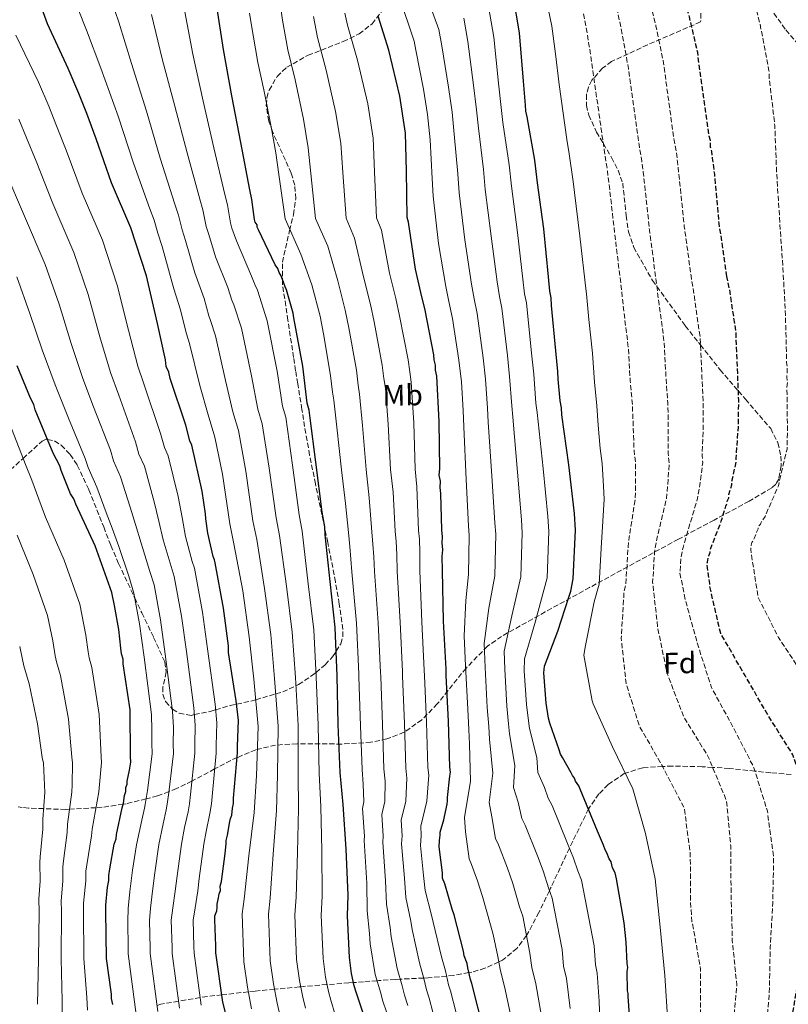
# Model space of a CAD drawing. Units: metres. Extents: x 576594 to 580025, y 4742738 to 4745090.
# Drawn here: x 578271 to 578531, y 4744254 to 4744587 of the extents above; entities that cross this region are included whole.
import ezdxf
from ezdxf.enums import TextEntityAlignment as Align

# ---------------------------------------------------------------- set-up
doc = ezdxf.new("R2010")
doc.units = ezdxf.units.M
doc.header["$MEASUREMENT"] = 0
doc.linetypes.add('DGN Style 3', pattern=[2.435891, 1.739922, -0.695969])
for name, color, linetype, lineweight in [('Curva de nivel de depresión directora', 30, 'DGN Style 3', 30), ('Curva de nivel de depresión intermedia', 30, 'DGN Style 3', 0), ('Curva de nivel directora', 30, 'Continuous', 30), ('Curva de nivel intermedia', 30, 'Continuous', 0), ('Etiqueta de uso rústico', 92, 'Continuous', 0), ('Etiqueta de zona arbolada', 92, 'Continuous', 0), ('Senda', 7, 'DGN Style 3', 0), ('Zona arbolada', 92, 'DGN Style 3', 0)]:
    doc.layers.add(name, color=color, linetype=linetype, lineweight=lineweight)
doc.styles.add('Style-Arial', font='arial.ttf')

msp = doc.modelspace()

# ---------------------------------------------------------------- linework, layer by layer
at = {"layer": 'Curva de nivel de depresión directora', "color": 30, "linetype": 'DGN Style 3', "lineweight": 30, "elevation": 850, "flags": 128}
for points in [[(578510.02, 4744500.26), (578509.78, 4744502.23), (578507.4, 4744518.23), (578505.89, 4744534.89), (578505.17, 4744540.37), (578504.92, 4744542.56), (578504.47, 4744544.09), (578504.44, 4744546.29), (578503.98, 4744547.82), (578503.26, 4744553.52), (578500.87, 4744569.95), (578500.14, 4744576.09), (578497.37, 4744588.13), (578494.16, 4744599.72), (578489.16, 4744614.37), (578484.85, 4744626.61), (578483.95, 4744628.58), (578483.7, 4744630.77), (578482.1, 4744636.68), (578481.42, 4744638.65), (578481.18, 4744640.4), (578479.33, 4744648.72), (578478.87, 4744650.47), (578478.69, 4744665.61), (578478.89, 4744667.37), (578478.85, 4744670.88), (578477.35, 4744686.01), (578477.33, 4744687.76), (578475.45, 4744699.15), (578474.48, 4744706.39), (578471.69, 4744719.96), (578468, 4744735.5), (578467.54, 4744736.81), (578466.63, 4744740.1), (578462.05, 4744756.07), (578461.59, 4744758.04), (578460.69, 4744760), (578458.38, 4744770.07), (578453.17, 4744784.28), (578450.46, 4744790.39), (578449.56, 4744792.57), (578446.42, 4744798.02), (578445.08, 4744799.98), (578441.08, 4744804.33), (578436.85, 4744809.33), (578435.96, 4744810.41), (578435.08, 4744811.06), (578434.18, 4744812.37), (578433.29, 4744813.24), (578432.84, 4744814.55), (578431.5, 4744816.73), (578428.59, 4744821.74), (578419.44, 4744833.93), (578417.67, 4744835.88), (578410.31, 4744845.89), (578409.19, 4744847.86), (578398.51, 4744859.58), (578397.18, 4744861.1), (578392.95, 4744866.54), (578392.06, 4744867.41), (578391.17, 4744868.72), (578390.28, 4744869.36), (578389.39, 4744870.67), (578378.28, 4744882.17), (578364.33, 4744892.77), (578351.07, 4744900.51), (578349.08, 4744901.37), (578340.03, 4744905.87), (578333.86, 4744908.44), (578317.99, 4744913.52), (578316.23, 4744914.16), (578299.76, 4744915.06), (578285.94, 4744914.24), (578283.75, 4744913.78), (578279.58, 4744913.73), (578277.61, 4744913.71), (578271.03, 4744913.19), (578258.08, 4744913.04), (578256.32, 4744913.02), (578249.52, 4744913.38), (578233.94, 4744914.43)], [(578723.92, 4743328.56), (578720.05, 4743340.97), (578715.37, 4743355.84), (578711.87, 4743372.1), (578710.23, 4743387.91), (578710.41, 4743403.23), (578709.32, 4743419.69), (578706.92, 4743435.25), (578702.07, 4743450.48), (578698.48, 4743465.33), (578697.32, 4743481.07), (578700.64, 4743496.16), (578703.92, 4743511.13), (578704.82, 4743526.34), (578705.64, 4743541.51), (578703.64, 4743557.56), (578695.87, 4743571.69), (578686.3, 4743583.51), (578674.91, 4743593.96), (578663.95, 4743604.83), (578654.12, 4743617.2), (578643.17, 4743627.7), (578630.79, 4743637.1), (578620.02, 4743648.05), (578611.93, 4743660.73), (578605.25, 4743674.88), (578599.24, 4743689.77), (578592.44, 4743704.49), (578586.84, 4743719.23), (578581.44, 4743733.93), (578576.36, 4743748.31), (578570.91, 4743763.53), (578565.84, 4743778.16), (578558.81, 4743791.7), (578551.74, 4743805.33), (578551.31, 4743806.81), (578550.28, 4743808.2), (578545.77, 4743822.91), (578544.81, 4743838.57), (578545.86, 4743854.55), (578546.4, 4743870.16), (578545.65, 4743885.7), (578543.78, 4743900.86), (578540.5, 4743916.12), (578537.06, 4743931.3), (578535.91, 4743946.39), (578535.81, 4743961.91), (578535.06, 4743977.09), (578534.67, 4743992.8), (578533.84, 4744008.02), (578532.75, 4744024.48), (578533.05, 4744040.09), (578536.06, 4744056.22), (578536.95, 4744072.47), (578532.91, 4744087.72), (578529.14, 4744102.97), (578526.07, 4744118.23), (578524.51, 4744134.04), (578524.65, 4744149.16), (578525.47, 4744164.33), (578526.65, 4744179.55), (578527.05, 4744196.2), (578527.61, 4744212.61), (578528.91, 4744228.19), (578531.23, 4744244.95), (578533.86, 4744260.15), (578537.16, 4744276.21), (578539.3, 4744292.12), (578538.82, 4744308.27), (578537.3, 4744324.25), (578532.35, 4744338.47), (578524.2, 4744351.43), (578516.16, 4744365.28), (578507.92, 4744379.53), (578504.23, 4744395.43), (578504.21, 4744396.43), (578503.25, 4744402.93), (578503.47, 4744403.61), (578503.88, 4744405.81), (578504.31, 4744406.91), (578504.51, 4744408.01), (578505.15, 4744409.78), (578508.13, 4744417.49), (578508.56, 4744419.03), (578509.4, 4744421.68), (578509.61, 4744422.56), (578510.04, 4744423.44), (578510.25, 4744424.54), (578510.68, 4744425.42), (578510.66, 4744426.52), (578511.3, 4744428.72), (578511.72, 4744429.83), (578511.71, 4744430.92), (578513.17, 4744437.52), (578513.15, 4744438.84), (578513.91, 4744449.39), (578514.02, 4744458.39), (578513.71, 4744466.5), (578513.09, 4744481.64), (578510.95, 4744495.88), (578510.02, 4744500.26)]]:
    msp.add_lwpolyline(points, dxfattribs=at)
at = {"layer": 'Curva de nivel de depresión intermedia', "color": 30, "linetype": 'DGN Style 3', "lineweight": 0, "flags": 128}
for points, elevation in [([(578508.68, 4744214.18), (578510.09, 4744230.79), (578511.98, 4744245.01), (578513.36, 4744260.59), (578511.85, 4744275.76), (578511.42, 4744291.71), (578511.34, 4744307.51), (578509.91, 4744322.88), (578503.7, 4744337.81), (578495.43, 4744351.29), (578489.75, 4744366.11), (578486.63, 4744381.41), (578484.9, 4744396.82), (578485.54, 4744406.98), (578486.06, 4744410.33), (578489.57, 4744425.17), (578489.99, 4744429.57), (578490.49, 4744437.27), (578490.13, 4744440.49), (578490.18, 4744449.69), (578490.03, 4744457.46), (578489.44, 4744465.52), (578488.81, 4744477.99), (578487.1, 4744490.82), (578486.25, 4744497.34), (578486.08, 4744498.7), (578483.82, 4744516.09), (578481.71, 4744535.63), (578481.22, 4744539.36), (578480.34, 4744544.81), (578479.58, 4744550.08), (578476.69, 4744570.69), (578474.7, 4744581.86), (578472.5, 4744592.33), (578468.48, 4744607.08), (578464.56, 4744617.31), (578461.51, 4744624.74), (578460.14, 4744629.08), (578457.87, 4744635.21), (578456.66, 4744642.76), (578457.34, 4744650.22), (578457.49, 4744668.77), (578456.19, 4744684.26), (578453.93, 4744696.29), (578453.03, 4744701.97), (578447.6, 4744728.43), (578446.93, 4744731.06), (578446.17, 4744734.24), (578442.23, 4744749.17), (578440.36, 4744755.33), (578438.68, 4744762.84), (578434.23, 4744775.9), (578429.33, 4744785.47), (578423.38, 4744793.25), (578420.62, 4744798.5), (578417.34, 4744805), (578415.84, 4744807.63), (578414.01, 4744810.81), (578406.05, 4744821.75), (578403.03, 4744825.12), (578395.24, 4744835.16), (578384.16, 4744846.99), (578379.48, 4744852.74), (578375.27, 4744857.04), (578365.84, 4744865.79), (578353.46, 4744874.18), (578342.31, 4744880.17), (578339.11, 4744881.32), (578331.28, 4744884.78), (578326.81, 4744886.46), (578314.9, 4744889.97), (578301.19, 4744890.86), (578291, 4744890.42), (578284.02, 4744890.25), (578279.45, 4744890.2), (578271.3, 4744889.91), (578258.34, 4744889.97), (578255.11, 4744890.05), (578247.97, 4744890.44), (578229.56, 4744891.17), (578223.47, 4744891.74), (578216.88, 4744892.07), (578208.38, 4744892.72), (578192.91, 4744894.53), (578185.54, 4744894.85), (578167.72, 4744898.68), (578151.5, 4744904.69), (578141.45, 4744910.14), (578128.41, 4744927.68), (578124.61, 4744942.39), (578124.15, 4744948.56), (578123.64, 4744955.19), (578123.56, 4744958.25), (578123.47, 4744961.53), (578123.37, 4744967.64), (578124.35, 4745005.49), (578131.95, 4745018.99), (578144.03, 4745029.11), (578152.92, 4745042.82), (578154.42, 4745051.03), (578160.61, 4745064.8)], 860), ([(578501.04, 4744250.5), (578501.13, 4744265.94), (578501, 4744266.86), (578498.2, 4744282.09), (578497.67, 4744289.56), (578497.64, 4744305.03), (578495.57, 4744320.55), (578488.12, 4744334.78), (578480.42, 4744348.19), (578475.91, 4744362.58), (578474.27, 4744377.91), (578475.22, 4744393.6), (578475.81, 4744396.04), (578476.57, 4744408.66), (578476.94, 4744412.04), (578479.01, 4744425.05), (578479.12, 4744429.44), (578479.15, 4744437.14), (578478.62, 4744441.31), (578478.32, 4744449.84), (578478.04, 4744456.99), (578477.3, 4744465.02), (578476.67, 4744476.17), (578475.18, 4744488.29), (578474.36, 4744495.89), (578474.23, 4744496.94), (578472.03, 4744515.02), (578470.1, 4744532.17), (578469.6, 4744535.89), (578468.52, 4744543.31), (578467.74, 4744548.36), (578464.97, 4744567.98), (578463.36, 4744578.72), (578461.67, 4744588.64), (578458.13, 4744603.44), (578454.41, 4744612.66), (578450.41, 4744621.72), (578449.17, 4744625.28), (578446.21, 4744632.61), (578445.33, 4744639.79), (578446.58, 4744650.09), (578446.8, 4744667.72), (578445.62, 4744682.5), (578443.16, 4744694.86), (578442.31, 4744699.77), (578437.4, 4744724.89), (578436.63, 4744728.18), (578435.95, 4744731.31), (578432.55, 4744744.74), (578430.2, 4744753), (578428.83, 4744759.23), (578424.76, 4744771.71), (578421.45, 4744778.22), (578417.08, 4744784.67), (578413.85, 4744791.56), (578409.58, 4744800.23), (578408.01, 4744803.09), (578406.72, 4744805.34), (578399.35, 4744815.65), (578395.71, 4744819.74), (578388.26, 4744828.82), (578376.98, 4744840.7), (578373.64, 4744844.75), (578368.21, 4744850.22), (578359.62, 4744857.59), (578348.03, 4744864.88), (578337.93, 4744869.99), (578334.12, 4744871.3), (578326.91, 4744874.24), (578323.29, 4744875.47), (578314.24, 4744877.88), (578301.91, 4744878.76), (578293.53, 4744878.51), (578284.16, 4744878.48), (578280.37, 4744878.45), (578271.43, 4744878.26), (578258.47, 4744878.43), (578254.5, 4744878.57), (578247.2, 4744878.97), (578227.93, 4744879.5), (578222.42, 4744879.86), (578214.52, 4744879.93), (578204.95, 4744880.28), (578189.02, 4744881), (578180.17, 4744880.84), (578160.93, 4744883.71), (578143.44, 4744889.63), (578130.58, 4744896.62), (578114.78, 4744919.9), (578112.12, 4744935.96), (578111.66, 4744944.24), (578111.14, 4744952.54), (578111.03, 4744955.59), (578110.91, 4744958.87), (578110.87, 4744967.48), (578111.49, 4744973.02), (578117.39, 4745008.56), (578124.94, 4745021.67), (578133.31, 4745035.41), (578142.79, 4745048.16), (578150.25, 4745061.27)], 865), ([(578516.41, 4744117.28), (578516.07, 4744134.12), (578516.85, 4744149.58), (578517.04, 4744164.99), (578517.15, 4744179.77), (578517.29, 4744196.53), (578518.15, 4744213.39), (578519.5, 4744229.49), (578522.93, 4744242.06), (578524.35, 4744257.52), (578524.68, 4744273.25), (578525.54, 4744288.34), (578525.83, 4744304.1), (578523.72, 4744319.34), (578519.16, 4744334.09), (578512.3, 4744347.48), (578504.79, 4744361.22), (578500.07, 4744376.01), (578495.95, 4744390.86), (578494.15, 4744399.9), (578494.5, 4744405.29), (578495.18, 4744408.62), (578500.12, 4744425.3), (578500.86, 4744429.7), (578501.83, 4744437.4), (578501.64, 4744439.66), (578502.04, 4744449.54), (578502.03, 4744457.92), (578501.57, 4744466.01), (578500.95, 4744479.82), (578499.03, 4744493.35), (578498.14, 4744498.8), (578497.93, 4744500.47), (578495.61, 4744517.16), (578493.32, 4744539.1), (578492.83, 4744542.82), (578492.16, 4744546.32), (578491.42, 4744551.8), (578488.42, 4744573.39), (578486.03, 4744584.99), (578483.33, 4744596.03), (578478.82, 4744610.73), (578474.7, 4744621.96), (578472.6, 4744627.75), (578471.12, 4744632.88), (578469.52, 4744637.8), (578467.99, 4744645.74), (578468.1, 4744650.34), (578468.17, 4744669.83), (578466.76, 4744686.01), (578464.69, 4744697.72), (578463.76, 4744704.18), (578457.8, 4744731.96), (578457.24, 4744733.94), (578456.4, 4744737.17), (578451.91, 4744753.6), (578450.53, 4744757.67), (578448.53, 4744766.45), (578443.7, 4744780.09), (578437.2, 4744792.73), (578429.67, 4744801.83), (578427.4, 4744805.43), (578425.09, 4744809.78), (578423.67, 4744812.18), (578421.3, 4744816.27), (578412.75, 4744827.84), (578410.35, 4744830.5), (578402.21, 4744841.51), (578391.34, 4744853.29), (578385.32, 4744860.73), (578382.33, 4744863.85), (578372.06, 4744873.98), (578358.9, 4744883.47), (578346.69, 4744890.34), (578344.09, 4744891.35), (578335.66, 4744895.33), (578330.33, 4744897.45), (578315.57, 4744902.06), (578300.47, 4744902.96), (578288.47, 4744902.33), (578283.88, 4744902.01), (578278.53, 4744901.96), (578271.16, 4744901.55), (578258.21, 4744901.5), (578255.72, 4744901.54), (578248.74, 4744901.91), (578231.19, 4744902.84), (578224.51, 4744903.63), (578219.24, 4744904.21), (578211.8, 4744905.16), (578196.8, 4744908.06), (578190.91, 4744908.85), (578174.51, 4744913.64), (578159.56, 4744919.75), (578152.33, 4744923.66), (578142.04, 4744935.46), (578137.11, 4744948.81), (578136.64, 4744952.88), (578136.15, 4744957.84), (578136.09, 4744960.91), (578136.03, 4744964.2)], 855), ([(578549.14, 4744102.86), (578541.99, 4744116.24), (578536.24, 4744130.25), (578534, 4744145.93), (578534.28, 4744162.14), (578536.11, 4744177.57), (578537.61, 4744193.19), (578539.01, 4744209.33), (578540.89, 4744224.32), (578543.24, 4744239.27), (578547.17, 4744253.97), (578551.17, 4744268.8), (578555.43, 4744280.69), (578560.51, 4744295.97), (578560.85, 4744311.09), (578559.45, 4744326.78), (578553.75, 4744340.68), (578545.81, 4744353.52), (578535.91, 4744365.33), (578527.45, 4744378.17), (578520.58, 4744391.76), (578518.06, 4744407.86), (578518.22, 4744409.4), (578518.43, 4744410.28), (578519.29, 4744411.61), (578520.14, 4744414.03), (578520.57, 4744414.91), (578520.78, 4744415.79), (578521.43, 4744416.46), (578521.86, 4744417.56), (578522.94, 4744419.11), (578523.79, 4744421.1), (578527.43, 4744429.48), (578530.36, 4744441.81), (578530.51, 4744447.29), (578530.33, 4744462.88), (578530.53, 4744464.42), (578530.29, 4744466.17), (578530.47, 4744469.46), (578530.23, 4744471.22), (578529.83, 4744487.23), (578528.98, 4744503.25), (578527.93, 4744518.38), (578526.86, 4744535.05), (578526.23, 4744551.28), (578524.28, 4744567.94), (578524.26, 4744569.92), (578521.22, 4744585.68), (578517.32, 4744600.56), (578513.18, 4744616.32), (578509.7, 4744632.52), (578509.45, 4744634.71), (578506.2, 4744650.04), (578505.28, 4744653.98), (578501.59, 4744669.08), (578497.03, 4744684.17), (578496.35, 4744686.14), (578493.82, 4744695.55), (578490.57, 4744710.65), (578489.89, 4744712.62), (578485.98, 4744728.16), (578481.2, 4744743.25), (578480.52, 4744745), (578480.28, 4744746.53), (578479.6, 4744748.5), (578477.07, 4744758.57), (578473.88, 4744768.63), (578473.43, 4744769.72), (578471.39, 4744775.18), (578470.71, 4744776.49), (578469.58, 4744779.11), (578468.91, 4744780.2), (578463.25, 4744795.06), (578462.8, 4744796.59), (578460.77, 4744801.18), (578453.8, 4744815.36), (578445.96, 4744828.66), (578437.9, 4744842.39), (578437.01, 4744843.48), (578434.55, 4744847.4), (578433.66, 4744848.49), (578431.2, 4744852.19), (578430.53, 4744853.28), (578429.42, 4744854.37), (578419.86, 4744865.01), (578416.08, 4744868.7), (578413.64, 4744871.08), (578412.31, 4744872.38), (578410.31, 4744874.78), (578399.2, 4744885.84), (578396.31, 4744889.32), (578395.42, 4744890.19), (578395.19, 4744891.06), (578394.53, 4744891.71), (578385.66, 4744899.29), (578384.33, 4744900.15), (578383.44, 4744901.02), (578369.75, 4744908.76), (578365.77, 4744910.69), (578364.22, 4744911.77), (578363.12, 4744912.2)], 845)]:
    msp.add_lwpolyline(points, dxfattribs=dict(at, elevation=elevation))
at = {"layer": 'Curva de nivel directora', "color": 30, "linetype": 'Continuous', "lineweight": 30, "flags": 128}
for points, elevation in [([(578340.44, 4744250.85), (578339.52, 4744254.79), (578337.13, 4744271.44), (578337.1, 4744273.85), (578336.78, 4744282.63), (578336.77, 4744283.95), (578337.4, 4744285.71), (578337.61, 4744286.81), (578337.6, 4744287.91), (578338.01, 4744290.11), (578338.22, 4744291.43), (578338.64, 4744292.53), (578338.62, 4744294.06), (578339.05, 4744295.6), (578340.25, 4744305.06), (578340.65, 4744308.35), (578340.64, 4744309.45), (578341.06, 4744311.21), (578341.88, 4744315.83), (578342.09, 4744316.93), (578342.52, 4744318.03), (578342.71, 4744320.45), (578343.13, 4744321.99), (578343.11, 4744323.75), (578344.46, 4744339.13), (578344.44, 4744341.32), (578344.78, 4744350.1), (578344.04, 4744356.68), (578341.44, 4744373.11), (578341.41, 4744375.31), (578339.73, 4744388.02), (578336.91, 4744403.35), (578336.68, 4744404.44), (578336.23, 4744405.54), (578334.38, 4744413.42), (578333.67, 4744418.24), (578333.65, 4744419.99), (578332.46, 4744427.66), (578328.99, 4744443.2), (578328.31, 4744444.73), (578326.93, 4744449.98), (578321.7, 4744465.73), (578321.24, 4744467.92), (578320.34, 4744469.88), (578320.09, 4744472.07), (578317.32, 4744484.33), (578313.61, 4744500.53), (578308.38, 4744516.71), (578301.84, 4744532), (578296.61, 4744546.86), (578293.44, 4744555.39), (578290.73, 4744562.16), (578287.12, 4744570.68), (578280.14, 4744585.74), (578274.7, 4744600.82)], 950), ([(578469.45, 4744305.24), (578468.78, 4744306.33), (578468.32, 4744307.86), (578466.29, 4744312.67), (578460.42, 4744326.87), (578459.97, 4744327.96), (578458.85, 4744329.48), (578458.4, 4744330.57), (578457.73, 4744331.44), (578457.28, 4744332.32), (578454.37, 4744337.55), (578453.7, 4744338.64), (578453.24, 4744340.17), (578450.07, 4744349.13), (578449.61, 4744350.88), (578448.89, 4744355.92), (578448.11, 4744366.23), (578448.31, 4744368.43), (578452.78, 4744380.33), (578456.59, 4744391.79), (578457.23, 4744393.77), (578458.06, 4744397.95), (578458.74, 4744414.42), (578458.46, 4744420.13), (578456.51, 4744436.57), (578454.12, 4744453.44), (578454.09, 4744455.85), (578453.63, 4744458.26), (578452.88, 4744465.5), (578452.85, 4744468.13), (578452.11, 4744475.14), (578450.62, 4744490.49), (578450.59, 4744493.12), (578450.12, 4744495.31), (578449.63, 4744500.14), (578448.12, 4744516.36), (578445.96, 4744531.92), (578445, 4744539.59), (578442.41, 4744554.27), (578441.95, 4744556.24), (578441.93, 4744558.21), (578441.17, 4744566.32), (578439.89, 4744582.77), (578437.76, 4744595.48)], 875), ([(578389.42, 4744243.44), (578384.64, 4744258.09), (578383.96, 4744260.28), (578383.03, 4744264.44), (578382.31, 4744269.92), (578381.71, 4744283.96), (578381.84, 4744290.98), (578381.22, 4744306.56), (578380.17, 4744321.69), (578379.17, 4744332.43), (578378.54, 4744348.67), (578378.13, 4744365.12), (578377.5, 4744381.58), (578375.78, 4744397.14), (578374.06, 4744412.93), (578374.03, 4744415.56), (578373.09, 4744420.6), (578370.92, 4744437.47), (578368.99, 4744452.37), (578368.74, 4744455.01), (578368.06, 4744457.41), (578366.59, 4744469.91), (578363.55, 4744486.33), (578363.31, 4744487.87), (578361.03, 4744495.74), (578360.57, 4744496.83), (578359.21, 4744500.55), (578358.54, 4744501.64), (578358.09, 4744502.95), (578357.19, 4744504.26), (578351.57, 4744516.04), (578351.12, 4744516.92), (578351.11, 4744517.79), (578350.44, 4744518.66), (578350.21, 4744519.54), (578349.26, 4744526.33), (578348.56, 4744529.62), (578345.52, 4744545.6), (578342.48, 4744561.37), (578339.67, 4744577.14), (578337.29, 4744592.48)], 925), ([(578427.62, 4744245.54), (578423.7, 4744261.07), (578423.25, 4744262.38), (578422.33, 4744266.33), (578422.09, 4744267.86), (578421.18, 4744270.48), (578420.94, 4744272.02), (578417.73, 4744284.27), (578417.05, 4744286.24), (578414.53, 4744294.77), (578413.85, 4744296.74), (578413.83, 4744298.49), (578412.63, 4744307.26), (578412.82, 4744309.45), (578413.02, 4744311.21), (578413.01, 4744312.31), (578414.28, 4744316.49), (578414.49, 4744317.59), (578415.32, 4744321.77), (578415.52, 4744322.87), (578415.51, 4744323.97), (578416.3, 4744331.22), (578416.51, 4744332.54), (578416.27, 4744334.3), (578415.87, 4744349.88), (578415.03, 4744365.23), (578415, 4744367.42), (578414.16, 4744383.66), (578413.74, 4744400.77), (578413.68, 4744405.6), (578413.88, 4744407.8), (578413.63, 4744410.21), (578413.82, 4744412.19), (578413.58, 4744414.6), (578413.21, 4744426.88), (578412.97, 4744428.86), (578413.17, 4744431.05), (578412.7, 4744433.02), (578412.9, 4744435.22), (578412.71, 4744451.24), (578411.87, 4744466.6), (578411.41, 4744468.57), (578411.39, 4744470.32), (578410.93, 4744472.07), (578410.91, 4744473.83), (578407.88, 4744488.94), (578406.5, 4744494.85), (578404.65, 4744502.73), (578402.27, 4744518.72), (578401.81, 4744520.25), (578401.63, 4744536.05), (578401.26, 4744548.78), (578399.36, 4744561.27), (578395.67, 4744576.81), (578392.02, 4744588.4)], 900), ([(578302.23, 4744254.01), (578301.77, 4744255.98), (578301.75, 4744257.51), (578300.07, 4744269.57), (578299.89, 4744285.59), (578299.87, 4744287.56), (578300.45, 4744293.71), (578300.87, 4744295.91), (578300.85, 4744297.67), (578301.26, 4744299.87), (578302.7, 4744308.23), (578303.34, 4744309.99), (578303.54, 4744311.53), (578305.41, 4744320.55), (578305.83, 4744322.09), (578306.24, 4744324.73), (578306.66, 4744326.05), (578306.65, 4744327.37), (578307.07, 4744328.47), (578307.06, 4744329.57), (578307.89, 4744333.31), (578308.3, 4744335.95), (578308.28, 4744337.92), (578308.09, 4744353.72), (578305.72, 4744369.28), (578305.7, 4744370.82), (578305.24, 4744372.57), (578305, 4744374.54), (578304.27, 4744380.9), (578302.86, 4744389), (578301.93, 4744393.38), (578296.26, 4744409.12), (578289.73, 4744423.31), (578289.05, 4744425.06), (578287.93, 4744426.8), (578285.9, 4744431.82), (578284.76, 4744434.66), (578284.31, 4744436.19), (578282.06, 4744440.56), (578275.97, 4744455.19), (578275.51, 4744456.94), (578274.38, 4744459.13), (578269.87, 4744470.05)], 975), ([(578477.12, 4744250.24), (578476.6, 4744256.82), (578476.59, 4744257.7), (578476.36, 4744258.57), (578476.28, 4744265.16), (578476.49, 4744266.48), (578476.25, 4744267.79), (578475.95, 4744275.03), (578475.21, 4744281.61), (578472.63, 4744296.5), (578472.17, 4744298.47), (578471.27, 4744300.22), (578470.81, 4744302.19), (578470.13, 4744303.28), (578469.45, 4744305.24)], 875)]:
    msp.add_lwpolyline(points, dxfattribs=dict(at, elevation=elevation))
at = {"layer": 'Curva de nivel intermedia', "color": 30, "linetype": 'Continuous', "lineweight": 0, "flags": 128}
for points, elevation in [([(578447.26, 4744250), (578445.4, 4744260.92), (578444.01, 4744266.44), (578443.4, 4744271.39), (578440.93, 4744283.8), (578439.89, 4744287.05), (578437.57, 4744294.86), (578435.79, 4744300.05), (578432.72, 4744308.01), (578431.73, 4744310.1), (578430.5, 4744317.41), (578429.56, 4744322.28), (578430.8, 4744332.22), (578429.7, 4744343.78), (578429.42, 4744348.01), (578428.96, 4744354.42), (578428.19, 4744367.99), (578427.89, 4744376.09), (578429.46, 4744388.1), (578431.48, 4744399.06), (578431.79, 4744413.07), (578431.53, 4744416.94), (578430.47, 4744432.87), (578429.29, 4744451.04), (578428.99, 4744455.73), (578428.36, 4744465.55), (578427.55, 4744472.75), (578425.53, 4744487.81), (578424.5, 4744492.68), (578423.57, 4744497.72), (578421.37, 4744512.66), (578419.43, 4744528.57), (578419, 4744535.01), (578417.79, 4744548.49), (578417.02, 4744555.9), (578415.84, 4744564.34), (578413.55, 4744578.37), (578412.61, 4744583.82), (578407.1, 4744598.7)], 890), ([(578485.77, 4744296.45), (578482.45, 4744311.83), (578478.21, 4744326.99), (578471.33, 4744341.19), (578464.73, 4744355.7), (578464.43, 4744356.66), (578461.67, 4744372.21), (578462.22, 4744375.44), (578465.15, 4744390.25), (578466.78, 4744396.23), (578467.61, 4744410.34), (578467.82, 4744413.75), (578468.46, 4744424.92), (578468.25, 4744429.31), (578467.81, 4744437.01), (578467.11, 4744442.14), (578466.45, 4744449.99), (578466.05, 4744456.53), (578465.17, 4744464.53), (578464.53, 4744474.34), (578463.25, 4744485.76), (578462.47, 4744494.43), (578462.38, 4744495.17), (578460.24, 4744513.95), (578458.5, 4744528.71), (578457.99, 4744532.42), (578456.69, 4744541.8), (578455.9, 4744546.64), (578453.25, 4744565.28), (578452.03, 4744575.59), (578450.84, 4744584.94), (578447.79, 4744599.8)], 870), ([(578301.77, 4744593.56), (578304.31, 4744586.3), (578308.54, 4744572.32), (578313.64, 4744556.22), (578318.28, 4744540.36), (578323.2, 4744524.79), (578324.51, 4744521.08), (578325.68, 4744516.08), (578326.83, 4744512.46), (578329.96, 4744501.55), (578333.16, 4744492.79), (578334.71, 4744486.98), (578335.22, 4744485.78), (578336.97, 4744480.22), (578340.43, 4744465.06), (578342.88, 4744454.46), (578344.78, 4744448.18), (578347.21, 4744434.4), (578349.67, 4744417.58), (578350.95, 4744411.27), (578353.59, 4744394.72), (578355.67, 4744379.17), (578357, 4744364.32), (578358.23, 4744348.16), (578357.92, 4744331.61), (578357.58, 4744319.58), (578356.54, 4744304.84), (578355.45, 4744289.93), (578354.93, 4744284.48), (578355.5, 4744268.77), (578356.59, 4744260.95), (578357.88, 4744254.47), (578358.84, 4744250.02)], 940), ([(578399.21, 4744594.76), (578404.23, 4744579.94), (578404.77, 4744576.9), (578407.39, 4744563.68), (578408.72, 4744555.13), (578409.59, 4744546.57), (578410.34, 4744533.49), (578410.59, 4744527.46), (578412.46, 4744511.42), (578414.89, 4744496.91), (578415.96, 4744491.8), (578417.17, 4744486.04), (578419.36, 4744471.95), (578420.19, 4744464.68), (578420.77, 4744454.89), (578421.02, 4744449.44), (578421.79, 4744431.64), (578422.55, 4744415.87), (578422.81, 4744412.62), (578422.62, 4744399.43), (578421.69, 4744390.69), (578421.09, 4744378.65), (578421.55, 4744368.58), (578422.32, 4744353.92), (578422.69, 4744347.06), (578422.91, 4744342), (578423.31, 4744329.56), (578421.28, 4744317.19), (578421.58, 4744312.44), (578422.84, 4744303.27), (578423.63, 4744301.36), (578425.62, 4744295.85), (578427.31, 4744290.53), (578430.04, 4744280.98), (578430.98, 4744277.67), (578432.55, 4744270.18)], 895), ([(578290.54, 4744590.78), (578293.32, 4744583.65), (578298.16, 4744570.72), (578304.02, 4744554.5), (578309.21, 4744538.61), (578314.75, 4744523.19), (578316.26, 4744519.33), (578317.5, 4744514.93), (578318.96, 4744510.4), (578322.91, 4744496.14), (578325.14, 4744488.96), (578326.92, 4744481.65), (578327.22, 4744480.85), (578328.18, 4744477.67), (578331.72, 4744463.44), (578334.49, 4744453.48), (578336.79, 4744445.9), (578339.31, 4744433.38), (578341.87, 4744416.58), (578343.25, 4744409.83), (578346.19, 4744393.92), (578348.39, 4744378.37), (578349.96, 4744364.05), (578351.46, 4744347.99), (578350.84, 4744331.34), (578350.06, 4744318.88), (578348.31, 4744304.26), (578346.65, 4744289.58), (578346.01, 4744284.65), (578346.56, 4744268.38), (578347.78, 4744259.79), (578349.19, 4744252.54)], 945), ([(578315.3, 4744588.94), (578318.91, 4744573.93), (578323.25, 4744557.94), (578327.36, 4744542.11), (578331.65, 4744526.4), (578332.76, 4744522.83), (578333.86, 4744517.24), (578334.7, 4744514.53), (578337.01, 4744506.97), (578341.17, 4744496.61), (578342.5, 4744492.3), (578343.22, 4744490.7), (578345.75, 4744482.77), (578349.15, 4744466.67), (578351.27, 4744455.45), (578352.77, 4744450.45), (578355.12, 4744435.43), (578357.48, 4744418.59), (578358.64, 4744412.7), (578360.98, 4744395.53), (578362.94, 4744379.97), (578364.04, 4744364.59), (578365, 4744348.33), (578365, 4744331.88), (578365.11, 4744320.28), (578364.77, 4744305.41), (578364.24, 4744290.28), (578363.86, 4744284.3), (578364.43, 4744269.15), (578365.41, 4744262.11), (578366.57, 4744256.41), (578367.44, 4744252.71)], 935), ([(578326.28, 4744591.59), (578329.29, 4744575.54), (578332.87, 4744559.65), (578336.44, 4744543.85), (578340.11, 4744528.01), (578341.01, 4744524.58), (578342.04, 4744518.39), (578342.57, 4744516.6), (578344.06, 4744512.38), (578349.18, 4744500.43), (578350.3, 4744497.63), (578351.21, 4744495.62), (578354.53, 4744485.32), (578357.87, 4744468.29), (578359.66, 4744456.43), (578360.75, 4744452.73), (578363.02, 4744436.45), (578365.29, 4744419.59), (578366.33, 4744414.13), (578368.38, 4744396.34), (578370.22, 4744380.78), (578371.09, 4744364.85), (578371.77, 4744348.5), (578372.08, 4744332.16), (578372.64, 4744320.99), (578372.99, 4744305.98), (578373.04, 4744290.63), (578372.78, 4744284.13), (578373.37, 4744269.53), (578374.22, 4744263.27), (578375.27, 4744258.34), (578376.04, 4744255.4), (578380.44, 4744240.51)], 930), ([(578348.55, 4744589.35), (578349.07, 4744585.86), (578351.32, 4744572.74), (578353.31, 4744563.48), (578355.86, 4744550.93), (578357.45, 4744542.11), (578358.43, 4744534.81), (578360.52, 4744519.77), (578365.87, 4744507.86), (578369.6, 4744497.51), (578372.36, 4744486.84), (578373.52, 4744480.88), (578375.91, 4744466.81), (578376.58, 4744461.2), (578377.05, 4744458.43), (578378.1, 4744449.35), (578379.6, 4744434.84), (578381, 4744423.51), (578381.96, 4744413.66), (578382.43, 4744408.97), (578382.82, 4744404.62), (578383.1, 4744400.41), (578384.73, 4744382.94), (578385.49, 4744365.88), (578385.51, 4744364.88), (578386.03, 4744348.25), (578386.56, 4744333.53), (578387, 4744328.5), (578387.18, 4744322.54), (578386.69, 4744320.29), (578387.35, 4744310.91), (578387.31, 4744309.49), (578388.14, 4744294.97)], 920), ([(578359.18, 4744590.21), (578359.63, 4744587.04), (578361.44, 4744576.93), (578363.9, 4744566.81), (578366.74, 4744553.52), (578368.4, 4744543.78), (578369.23, 4744535.12), (578370.84, 4744519.89), (578374.97, 4744510.57), (578378.36, 4744498.81), (578380.89, 4744488.84), (578382.11, 4744482.89), (578384.66, 4744468.57), (578385.28, 4744463.48), (578385.76, 4744460.47), (578386.75, 4744449.83), (578387.92, 4744434.93), (578389.04, 4744425.4), (578389.86, 4744413.9), (578390.28, 4744409.77), (578390.58, 4744405.41), (578390.76, 4744400.5), (578392.08, 4744383.12), (578392.87, 4744366.27), (578392.89, 4744364.97), (578393.49, 4744348.66), (578393.99, 4744333.72), (578394.38, 4744329.51), (578394.27, 4744322.62), (578393.27, 4744318.29), (578393.76, 4744310.98), (578393.64, 4744308.93), (578394.56, 4744295.85)], 915), ([(578380.77, 4744589.41), (578381.67, 4744585.31), (578385.08, 4744573.48), (578388.49, 4744558.69), (578390.31, 4744547.11), (578390.83, 4744535.74), (578391.49, 4744520.13), (578393.17, 4744516.01), (578395.89, 4744501.42), (578397.96, 4744492.85), (578399.29, 4744486.92), (578402.16, 4744472.07), (578402.69, 4744468.04), (578403.17, 4744464.55), (578404.06, 4744450.77), (578404.57, 4744435.12), (578405.12, 4744429.17), (578405.67, 4744414.36), (578405.98, 4744411.38), (578406.11, 4744407), (578406.08, 4744400.68), (578406.8, 4744383.48), (578407.63, 4744367.04), (578407.65, 4744365.14), (578408.41, 4744349.47), (578408.84, 4744334.11), (578409.13, 4744331.53), (578408.44, 4744322.79), (578406.43, 4744314.3), (578406.6, 4744311.14), (578406.3, 4744307.82), (578407.41, 4744297.61)], 905), ([(578467.45, 4744236.08), (578466.81, 4744255.13), (578466.13, 4744264.62), (578465.51, 4744267.34), (578465.1, 4744273.82), (578460.85, 4744296.06), (578459.6, 4744299.18), (578458.07, 4744303.53), (578456.13, 4744308.46), (578450.89, 4744321.31), (578449.51, 4744323.75), (578448.36, 4744327.35), (578446.1, 4744332.46), (578445.76, 4744337.52), (578443.28, 4744347.35), (578442.88, 4744349.93), (578442.25, 4744355.42), (578441.47, 4744366.82), (578441.5, 4744370.98), (578445, 4744382.92), (578449.2, 4744398.32), (578449.76, 4744413.97), (578449.48, 4744419.06), (578447.83, 4744435.34), (578445.82, 4744454.25), (578445.41, 4744457.42), (578444.69, 4744467.27), (578443.92, 4744474.35), (578442.23, 4744491.35), (578441.58, 4744494.44), (578440.94, 4744499.33), (578439.2, 4744515.13), (578437.12, 4744530.8), (578436.33, 4744538.07), (578434.21, 4744552.34), (578433.62, 4744557.44), (578432.73, 4744565.66), (578431.11, 4744581.3), (578429.38, 4744591.59)], 880), ([(578370.2, 4744588.23), (578371.55, 4744581.12), (578374.49, 4744570.15), (578377.61, 4744556.1), (578379.36, 4744545.45), (578380.03, 4744535.43), (578381.17, 4744520.01), (578384.07, 4744513.29), (578387.12, 4744500.12), (578389.43, 4744490.84), (578390.7, 4744484.91), (578393.41, 4744470.32), (578393.99, 4744465.76), (578394.46, 4744462.51), (578395.41, 4744450.3), (578396.25, 4744435.03), (578397.08, 4744427.28), (578397.77, 4744414.13), (578398.13, 4744410.58), (578398.35, 4744406.21), (578398.42, 4744400.59), (578399.44, 4744383.3), (578400.25, 4744366.65), (578400.27, 4744365.05), (578400.95, 4744349.06), (578401.41, 4744333.91), (578401.76, 4744330.52), (578401.35, 4744322.71), (578399.85, 4744316.3), (578400.18, 4744311.06), (578399.97, 4744308.37), (578400.99, 4744296.73)], 910), ([(578457.04, 4744252.56), (578455.76, 4744262.77), (578454.76, 4744266.89), (578454.25, 4744272.6), (578450.89, 4744289.93), (578449.74, 4744293.11), (578447.82, 4744299.2), (578445.96, 4744304.26), (578441.8, 4744314.66), (578440.62, 4744316.92), (578439.43, 4744322.38), (578437.83, 4744327.37), (578438.28, 4744334.87), (578436.49, 4744345.56), (578436.15, 4744348.97), (578435.6, 4744354.92), (578434.83, 4744367.4), (578434.7, 4744373.54), (578437.23, 4744385.51), (578440.34, 4744398.69), (578440.78, 4744413.52), (578440.5, 4744418), (578439.15, 4744434.11), (578437.56, 4744452.65), (578437.2, 4744456.57), (578436.52, 4744466.41), (578435.74, 4744473.55), (578433.88, 4744489.58), (578433.04, 4744493.56), (578432.26, 4744498.52), (578430.29, 4744513.89), (578428.28, 4744529.69), (578427.67, 4744536.54), (578426, 4744550.42), (578425.32, 4744556.67), (578424.28, 4744565), (578422.33, 4744579.84), (578421, 4744587.71)], 885), ([(578269.49, 4744581.9), (578277.09, 4744566.03), (578280.58, 4744557.86), (578283.25, 4744551.31), (578286.44, 4744543.08), (578291.9, 4744528.51), (578298.72, 4744512.58), (578303.77, 4744497.34), (578307.58, 4744482.11), (578310.75, 4744469.96), (578312.75, 4744464.02), (578318.43, 4744447.16), (578319.7, 4744442.47), (578320.95, 4744439.65), (578324.35, 4744425.85), (578325.73, 4744418.77), (578326.85, 4744412.3), (578329.1, 4744403.86), (578329.86, 4744401.63), (578332.61, 4744386.71), (578334.27, 4744374.36), (578336.86, 4744355.54), (578337.46, 4744349.29), (578337.2, 4744341.6), (578337.23, 4744339.04), (578335.82, 4744324.39), (578335.64, 4744321.91), (578335.12, 4744318.62), (578333.81, 4744312.5), (578333.05, 4744308.27), (578331.51, 4744296.57), (578330.97, 4744292.44), (578330.06, 4744286.72), (578329.41, 4744282.54), (578329.69, 4744273.58), (578329.72, 4744271.35), (578332.19, 4744253.73)], 955), ([(578270.43, 4744553.55), (578273.05, 4744547.22), (578276.27, 4744539.29), (578281.97, 4744525.02), (578289.06, 4744508.44), (578293.92, 4744494.16), (578297.85, 4744479.88), (578301.42, 4744467.84), (578304.25, 4744460.13), (578309.92, 4744444.33), (578311.09, 4744440.21), (578312.92, 4744436.09), (578316.23, 4744424.03), (578317.82, 4744417.54), (578319.32, 4744411.18), (578321.96, 4744402.19), (578323.04, 4744398.81), (578325.5, 4744385.41), (578327.13, 4744373.41), (578329.68, 4744354.4), (578330.14, 4744348.47), (578329.95, 4744341.88), (578329.99, 4744338.96), (578328.52, 4744325.03), (578328.15, 4744321.82), (578327.72, 4744319.2), (578326.56, 4744313.8), (578325.45, 4744308.19), (578323.97, 4744297.53), (578323.3, 4744292.35), (578322.52, 4744286.63), (578322.04, 4744282.45), (578322.28, 4744273.31), (578322.3, 4744271.27), (578324.86, 4744252.68)], 960), ([(578266.09, 4744535.51), (578272.03, 4744521.53), (578279.4, 4744504.31), (578284.07, 4744490.97), (578288.12, 4744477.66), (578292.08, 4744465.73), (578295.76, 4744456.23), (578301.42, 4744441.51), (578302.48, 4744437.95), (578304.88, 4744432.53), (578308.12, 4744422.22), (578309.9, 4744416.32), (578311.79, 4744410.06), (578314.83, 4744400.52), (578316.21, 4744395.99), (578318.39, 4744384.1), (578319.99, 4744372.47), (578322.49, 4744353.26), (578322.82, 4744347.65), (578322.71, 4744342.15), (578322.75, 4744338.88), (578321.23, 4744325.68), (578320.66, 4744321.74), (578320.32, 4744319.79), (578319.31, 4744315.09), (578317.85, 4744308.1), (578316.43, 4744298.49), (578315.63, 4744292.26), (578314.97, 4744286.54), (578314.67, 4744282.36), (578314.87, 4744273.04), (578314.89, 4744271.18), (578317.53, 4744251.63)], 965), ([(578269.74, 4744500.17), (578274.22, 4744487.78), (578278.38, 4744475.44), (578282.74, 4744463.61), (578287.27, 4744452.34), (578292.91, 4744438.68), (578293.86, 4744435.69), (578296.85, 4744428.97), (578300.01, 4744420.41), (578301.99, 4744415.09), (578304.25, 4744408.95), (578307.69, 4744398.84), (578309.39, 4744393.17), (578311.28, 4744382.8), (578312.84, 4744371.52), (578315.31, 4744352.12), (578315.5, 4744346.83), (578315.47, 4744342.43), (578315.51, 4744338.8), (578313.94, 4744326.32), (578313.17, 4744321.65), (578312.92, 4744320.37), (578312.06, 4744316.39), (578310.25, 4744308.02), (578308.89, 4744299.46), (578307.97, 4744292.17), (578307.43, 4744286.45), (578307.3, 4744282.27), (578307.45, 4744272.77), (578307.47, 4744271.1), (578310.2, 4744250.58)], 970), ([(578266.6, 4744452.36), (578272.68, 4744436.65), (578274.85, 4744431.33), (578277.98, 4744422.77), (578279.45, 4744418.9), (578285.75, 4744404.29), (578291.04, 4744389.46), (578293.09, 4744378.95), (578293.88, 4744373.26), (578294.22, 4744371.22), (578295.12, 4744368.04), (578297.66, 4744352.13), (578298.32, 4744337.81), (578298.45, 4744335.83), (578297.78, 4744328.36), (578297.53, 4744325.95), (578295.21, 4744313.26), (578295.09, 4744311.07), (578293.41, 4744301.22), (578293.08, 4744299.13), (578293.12, 4744295.83), (578292.33, 4744288.28), (578292.36, 4744285.5)], 980), ([(578269.85, 4744412.75), (578275.25, 4744399.45), (578280.15, 4744385.53), (578281.92, 4744377.01), (578282.77, 4744371.98), (578283.19, 4744369.86), (578284.55, 4744365.27), (578287.24, 4744350.54), (578288.36, 4744337.69), (578288.61, 4744335.72), (578288.48, 4744328.25), (578288.4, 4744325.84), (578286.88, 4744314.98), (578286.85, 4744312.15), (578285.57, 4744302.57), (578285.32, 4744300.59), (578285.37, 4744295.74), (578284.79, 4744289), (578284.84, 4744285.41)], 985), ([(578270.74, 4744375.06), (578271.66, 4744370.7), (578272.17, 4744368.51), (578273.97, 4744362.5), (578276.81, 4744348.95), (578278.4, 4744337.57), (578278.76, 4744335.6), (578279.19, 4744328.14), (578279.26, 4744325.74), (578278.55, 4744316.71), (578278.61, 4744313.24), (578277.72, 4744303.92), (578277.55, 4744302.04), (578277.63, 4744295.65), (578277.26, 4744289.72), (578277.31, 4744285.33)], 990), ([(578394.56, 4744295.85), (578394.85, 4744287.95), (578396.05, 4744280.05), (578396.42, 4744276.9), (578398.5, 4744266.13), (578400.18, 4744260.28), (578400.95, 4744257.16), (578402.12, 4744253.6)], 915), ([(578400.99, 4744296.73), (578401.41, 4744290.22), (578403.05, 4744282.11), (578403.52, 4744279.35), (578405.98, 4744268.09), (578407.48, 4744262.8), (578408.38, 4744258.9), (578409.31, 4744256.09), (578413.01, 4744241.86)], 910), ([(578407.41, 4744297.61), (578407.97, 4744292.49), (578410.05, 4744284.17), (578410.63, 4744281.81), (578413.46, 4744270.05), (578414.79, 4744265.33), (578415.82, 4744260.64), (578416.51, 4744258.58), (578420.31, 4744243.7)], 905), ([(578489.99, 4744247.97), (578488.99, 4744263.83), (578487.46, 4744280.08), (578485.77, 4744296.45)], 870), ([(578388.14, 4744294.97), (578388.29, 4744285.67), (578389.05, 4744277.99), (578389.32, 4744274.44), (578391.01, 4744264.16), (578392.88, 4744257.75), (578393.52, 4744255.41), (578394.93, 4744251.11)], 920), ([(578277.31, 4744285.33), (578277.1, 4744269.3), (578276.73, 4744254.03)], 990), ([(578284.84, 4744285.41), (578284.76, 4744269.39), (578285.07, 4744255.19), (578285.14, 4744250)], 985), ([(578292.36, 4744285.5), (578292.42, 4744269.48), (578293.41, 4744256.35), (578293.69, 4744252.01)], 980), ([(578432.55, 4744270.18), (578433.26, 4744265.98), (578435.04, 4744259.06), (578437.48, 4744247.43)], 895)]:
    msp.add_lwpolyline(points, dxfattribs=dict(at, elevation=elevation))
at = {"layer": 'Senda', "color": 7, "linetype": 'DGN Style 3', "lineweight": 0}
msp.add_polyline3d([(578501.29, 4744639.39, 846.5), (578508.47, 4744621.27, 845.31), (578517.01, 4744603.6, 844.32), (578523.13, 4744593.37, 844.47), (578529.93, 4744583.7, 844.49), (578535.44, 4744577.49, 842.91), (578541.12, 4744571.56, 840.56), (578544.47, 4744567.17, 839.46), (578559.79, 4744542.89, 836.11), (578574.67, 4744518.22, 833.59), (578582.5, 4744504.98, 832.66), (578590.23, 4744491.65, 832.08), (578597.17, 4744478.97, 832.29)], dxfattribs=at)
at = {"layer": 'Zona arbolada', "color": 92, "linetype": 'DGN Style 3', "lineweight": 0}
for points in [[(578501.55, 4744599.07, 849.67), (578501.14, 4744586.42, 853.56), (578483.19, 4744578.68, 856.46), (578471.02, 4744573.01, 858.69), (578467.93, 4744570.79, 860.48), (578464.35, 4744566.73, 863.02), (578463.17, 4744564.39, 864.11), (578462.5, 4744561.85, 865), (578462.49, 4744558.14, 865.99), (578463.27, 4744554.89, 866.68), (578465.89, 4744549.17, 867.46), (578468.22, 4744545.24, 865), (578471, 4744540.55, 862.7), (578473.24, 4744536.22, 861.49), (578474.76, 4744531.87, 860.87), (578475.98, 4744520.91, 860.63), (578476.7, 4744515.45, 860.81), (578478.49, 4744510.13, 860.98), (578484.84, 4744498.96, 860.41), (578486.3, 4744496.94, 860), (578495.94, 4744483.64, 856.84), (578501.07, 4744477.13, 855), (578507.72, 4744468.71, 852.41), (578513.9, 4744461.54, 850), (578516.3, 4744458.76, 849.02)], [(578309.69, 4744391.51, 970), (578312.06, 4744386.49, 969.58), (578316.05, 4744378.17, 969.17), (578319.89, 4744369.85, 968.61), (578320.35, 4744366.47, 968.24), (578319.22, 4744361.42, 967.4), (578319.12, 4744358.92, 966.85), (578320.13, 4744356.44, 966.13), (578322.4, 4744353.94, 965), (578322.47, 4744353.87, 964.96), (578324.65, 4744352.53, 963.69), (578328.71, 4744351.8, 960.83), (578329.86, 4744352.04, 960), (578335.21, 4744353.13, 956.29), (578337.04, 4744353.67, 955), (578341.95, 4744355.14, 951.53), (578344.16, 4744355.61, 950), (578348.97, 4744356.63, 946.28), (578350.61, 4744357.1, 945), (578357.4, 4744359.04, 940), (578359.76, 4744359.71, 938.31), (578364.21, 4744361.79, 935), (578365.1, 4744362.2, 934.36), (578370.28, 4744365.69, 930.56), (578371.01, 4744366.31, 930), (578374.07, 4744368.94, 927.58), (578376.62, 4744371.63, 925.72), (578377.81, 4744373.52, 925), (578379.39, 4744376.05, 924.27), (578380.05, 4744378.44, 923.66), (578380.08, 4744380.96, 923.04), (578378.88, 4744389.47, 920.93), (578377.59, 4744396.99, 921.56), (578374.99, 4744410.24, 924.5), (578370.8, 4744430.08, 929.82), (578368.85, 4744439.87, 931.22), (578367.96, 4744444.71, 931.26), (578367.16, 4744449.5, 930.74), (578366.22, 4744455.34, 929.05), (578364.81, 4744464.01, 925.33), (578364.1, 4744468.41, 923.7), (578363.4, 4744472.92, 922.7), (578361.5, 4744485.46, 921.55), (578359.61, 4744498.01, 920.35), (578359.62, 4744505.16, 919.26), (578362.05, 4744515.89, 917.36), (578363.37, 4744521.25, 916.45), (578364.15, 4744526.6, 915.65), (578363.8, 4744531.22, 915.29), (578362.64, 4744535.25, 915.32), (578356.25, 4744549.35, 916.52), (578355.02, 4744552.86, 916.77), (578354.19, 4744558.11, 916.82), (578354.4, 4744560.73, 916.66), (578355.12, 4744563.35, 916.32), (578357.83, 4744567.96, 915.33), (578361.13, 4744571.09, 914.25), (578368.31, 4744575.13, 911.93), (578380.22, 4744579.76, 907.53), (578385.6, 4744582.37, 904.98), (578389.96, 4744585.76, 902.23), (578395.63, 4744593.14, 896.93)], [(578516.3, 4744458.76, 849.02), (578524.83, 4744448.88, 845.55), (578527.27, 4744443.98, 845.44), (578528.26, 4744439.55, 845.41), (578528.42, 4744436.2, 845.5), (578527.56, 4744431.75, 845.94), (578526.58, 4744430.02, 846.34), (578525.18, 4744428.75, 846.89), (578517.51, 4744424.25, 850.59), (578505.69, 4744417.88, 857.65), (578493.61, 4744411.43, 864.33), (578463.58, 4744395.07, 877.43), (578448.58, 4744386.82, 884.02), (578433.8, 4744378.53, 891.17), (578428.99, 4744375.18, 893.86), (578421.77, 4744367.82, 898.7), (578412.04, 4744355.68, 906.23), (578406.81, 4744350.29, 910.08), (578400.81, 4744346.09, 913.97), (578395.01, 4744343.8, 917.32), (578389.6, 4744342.69, 920.25), (578379.67, 4744342.09, 925.45), (578364.57, 4744342.22, 933.53), (578357.34, 4744341.72, 937.76), (578350.6, 4744340.19, 942.15), (578344.32, 4744337.51, 950), (578342.14, 4744336.58, 951.94), (578336.71, 4744333.66, 955), (578330.01, 4744330.05, 959.35), (578329, 4744329.56, 960), (578323.82, 4744327, 963.38), (578321.27, 4744326.03, 965), (578317.32, 4744324.52, 967.57), (578313.49, 4744323.57, 970), (578306.81, 4744321.91, 974.35), (578305.74, 4744321.75, 975), (578298.7, 4744320.69, 978.83), (578296.54, 4744320.56, 980), (578287.59, 4744320.03, 985), (578286.31, 4744319.95, 985.73), (578278.83, 4744320.23, 990), (578273.78, 4744320.41, 992.91), (578271.58, 4744320.64, 994.19), (578270.19, 4744320.88, 995)], [(578267.59, 4744434.84, 982.63), (578271.87, 4744438.73, 980), (578278.34, 4744444.61, 975.77), (578279.75, 4744445.24, 975.15), (578280.15, 4744445.16, 975), (578282.55, 4744444.68, 974.18), (578284.77, 4744443.22, 973.42), (578287.87, 4744440.01, 972.39), (578290.23, 4744436.43, 971.67), (578294.16, 4744428.1, 970.8), (578299.17, 4744415.54, 970.57), (578301.61, 4744409.29, 970.62), (578304.22, 4744403.13, 970.62), (578309.69, 4744391.51, 970)], [(578531.79, 4744331.82, 850.45), (578524.84, 4744332.37, 852.87), (578519.52, 4744332.94, 855), (578510.84, 4744333.86, 858.05), (578505.2, 4744334.2, 860), (578501.65, 4744334.42, 861.13), (578491.53, 4744334.66, 864), (578488.29, 4744334.47, 865), (578481.53, 4744334.07, 867.64), (578475.68, 4744332.21, 870), (578475.31, 4744332.09, 870.12), (578469.81, 4744328.39, 872.01), (578466.68, 4744325.2, 873.19), (578463.32, 4744320.34, 874.92), (578463.21, 4744320.12, 875), (578456.74, 4744306.9, 880), (578456.72, 4744306.85, 880.02), (578450.37, 4744293.28, 884.72), (578449.98, 4744292.46, 885), (578446.42, 4744285.11, 887.4), (578442.25, 4744277.35, 889.99), (578442.22, 4744277.32, 890), (578438.98, 4744272.95, 891.91), (578434.12, 4744268.97, 894.43), (578432.86, 4744268.39, 895), (578428.17, 4744266.23, 897.1), (578423.76, 4744264.96, 899.35), (578422.69, 4744264.77, 900), (578417.52, 4744263.82, 903.45), (578415.17, 4744263.6, 905), (578408.94, 4744263, 909.05), (578407.45, 4744262.93, 910), (578399.53, 4744262.54, 915), (578397.88, 4744262.45, 916.04), (578392.2, 4744262.08, 919.64), (578391.63, 4744262.03, 920), (578387.11, 4744261.64, 922.91), (578383.71, 4744261.38, 925), (578382.16, 4744261.27, 925.89), (578374.76, 4744260.71, 930), (578372.29, 4744260.53, 931.39), (578365.84, 4744259.98, 935), (578365.4, 4744259.94, 935.25), (578358.16, 4744259.26, 939.32), (578356.95, 4744259.15, 940), (578350.37, 4744258.51, 943.71), (578348.08, 4744258.25, 945), (578339.17, 4744257.24, 950), (578334.24, 4744256.68, 953.35), (578331.83, 4744256.29, 955), (578324.53, 4744255.08, 960), (578318.54, 4744254.1, 964.08), (578317.26, 4744253.63, 965)], [(578531.79, 4744331.82, 850.45), (578524.84, 4744332.37, 852.87), (578519.52, 4744332.94, 855), (578510.84, 4744333.86, 858.05), (578505.2, 4744334.2, 860), (578501.65, 4744334.42, 861.13), (578491.53, 4744334.66, 864), (578488.29, 4744334.47, 865), (578481.53, 4744334.07, 867.64), (578475.68, 4744332.21, 870), (578475.31, 4744332.09, 870.12), (578469.81, 4744328.39, 872.01), (578466.68, 4744325.2, 873.19), (578463.32, 4744320.34, 874.92), (578463.21, 4744320.12, 875), (578456.74, 4744306.9, 880), (578456.72, 4744306.85, 880.02), (578450.37, 4744293.28, 884.72), (578449.98, 4744292.46, 885), (578446.42, 4744285.11, 887.4), (578442.25, 4744277.35, 889.99), (578442.22, 4744277.32, 890), (578438.98, 4744272.95, 891.91), (578434.12, 4744268.97, 894.43), (578432.86, 4744268.39, 895), (578428.17, 4744266.23, 897.1), (578423.76, 4744264.96, 899.35), (578422.69, 4744264.77, 900), (578417.52, 4744263.82, 903.45), (578415.17, 4744263.6, 905), (578408.94, 4744263, 909.05), (578407.45, 4744262.93, 910), (578399.53, 4744262.54, 915), (578397.88, 4744262.45, 916.04), (578392.2, 4744262.08, 919.64), (578391.63, 4744262.03, 920), (578387.11, 4744261.64, 922.91), (578383.71, 4744261.38, 925), (578382.16, 4744261.27, 925.89), (578374.76, 4744260.71, 930), (578372.29, 4744260.53, 931.39), (578365.84, 4744259.98, 935), (578365.4, 4744259.94, 935.25), (578358.16, 4744259.26, 939.32), (578356.95, 4744259.15, 940), (578350.37, 4744258.51, 943.71), (578348.08, 4744258.25, 945), (578339.17, 4744257.24, 950), (578334.24, 4744256.68, 953.35), (578331.83, 4744256.29, 955), (578324.53, 4744255.08, 960), (578318.54, 4744254.1, 964.08), (578317.26, 4744253.63, 965)]]:
    msp.add_polyline3d(points, dxfattribs=at)

# ---------------------------------------------------------------- texts
at = {"layer": 'Etiqueta de uso rústico', "color": 92, "linetype": 'Continuous', "lineweight": 0, "style": 'Style-Arial'}
msp.add_text('Mb', height=7, rotation=0.9921, dxfattribs=at).set_placement((578400.3, 4744460.14, 907.61), align=Align.MIDDLE_CENTER)
at = {"layer": 'Etiqueta de zona arbolada', "color": 92, "linetype": 'Continuous', "lineweight": 0, "style": 'Style-Arial'}
msp.add_text('Fd', height=7, rotation=0.9921, dxfattribs=at).set_placement((578494.05, 4744369.51, 858.54), align=Align.MIDDLE_CENTER)

doc.saveas('drawing.dxf')
